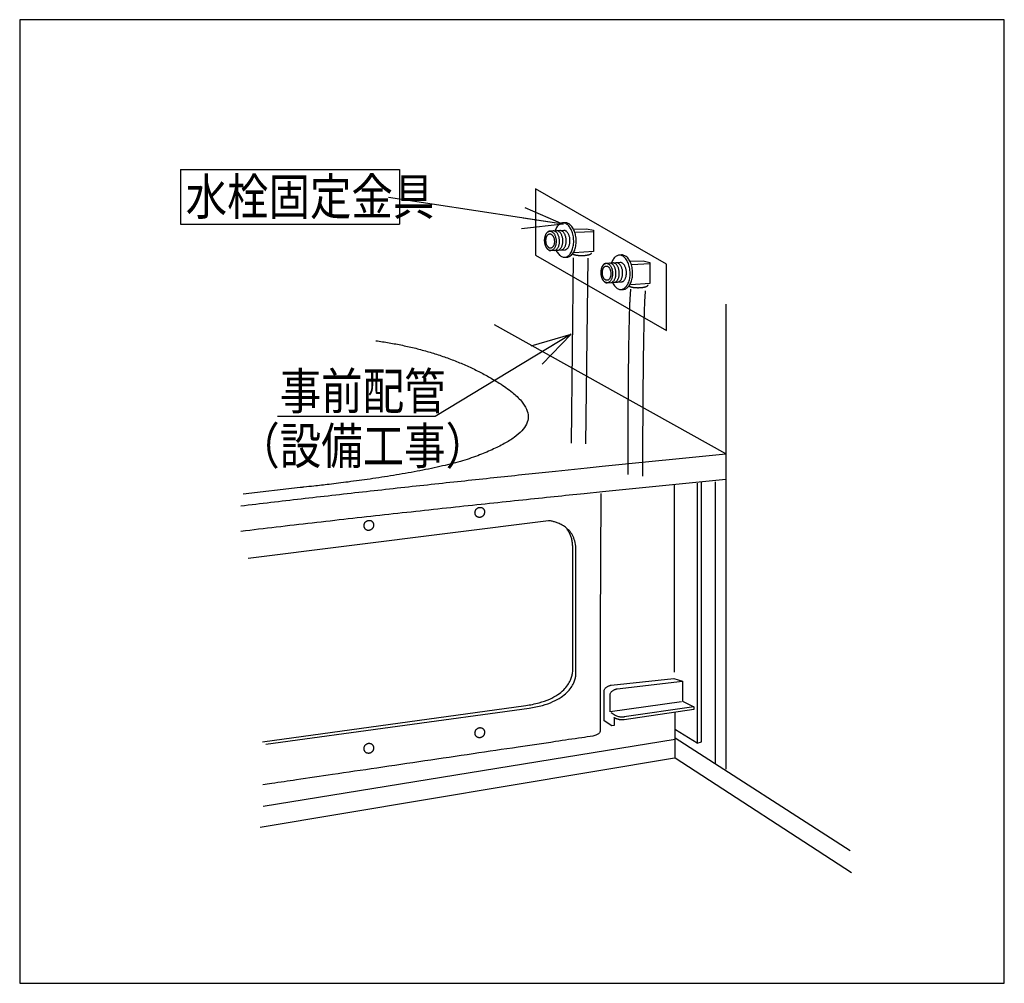
# Model space of a CAD drawing. Extents: x -424 to 186, y -4 to 301.
# Drawn here: x -351 to -283, y 37 to 103 of the extents above; entities that cross this region are included whole.
import ezdxf

# ---------------------------------------------------------------- set-up
doc = ezdxf.new("R2010")
doc.units = 0
doc.linetypes.add('DASHED', pattern=[19.05, 12.7, -6.35])
doc.layers.get('0').update_dxf_attribs({"linetype": 'CONTINUOUS'})
doc.layers.add('RV', color=7, linetype='CONTINUOUS')
doc.styles.add('MX_NOTE_STANDARD', font='txt.shx', dxfattribs={"bigfont": 'extfont.shx'})
doc.dimstyles.new('MXDIMSTYLE', dxfattribs={"dimtxt": 4.1656, "dimasz": 2.5, "dimexe": 1, "dimexo": 0.5, "dimgap": 1, "dimtad": 1, "dimdsep": 46, "dimtxsty": 'MX_NOTE_STANDARD', "dimblk1": 'OPEN30', "dimblk2": 'OPEN30', "dimsah": 1, "dimcen": 2.5, "dimadec": 0, "dimazin": 0, "dimtfac": 1, "dimtmove": 0, "dimatfit": 3, "dimldrblk": 'OPEN30', "dimfxl": 1, "dimtzin": 0, "dimarcsym": 0})

# ---------------------------------------------------------------- blocks, each defined once
blk = doc.blocks.new('_OPEN30')
at = {"color": 0, "linetype": 'ByBlock', "lineweight": -2}
for p, q in [((-1, 0.267949), (0, 0)), ((0, 0), (-1, -0.267949)), ((0, 0), (-1, 0))]:
    blk.add_line(p, q, dxfattribs=at)

msp = doc.modelspace()

# ---------------------------------------------------------------- linework, layer by layer
at = {"layer": 'RV', "color": 7, "linetype": 'Continuous'}
for p, q in [((-339.613, 92.623), (-339.613, 88.876)), ((-339.613, 92.623), (-324.613, 92.623)), ((-324.613, 92.623), (-324.613, 88.876)), ((-339.613, 88.876), (-324.613, 88.876)), ((-313.304, 88.444), (-314.311, 88.388)), ((-313.254, 88.961), (-313.399, 88.953)), ((-314.237, 87.059), (-313.231, 87.114)), ((-313.217, 86.602), (-313.123, 86.606)), ((-309.385, 86.758), (-309.528, 86.749)), ((-309.435, 86.241), (-310.442, 86.184)), ((-310.368, 84.855), (-309.362, 84.91)), ((-309.347, 84.397), (-309.254, 84.403)), ((-302.228, 83.379), (-302.228, 51.531)), ((-318.113, 82.001), (-302.26, 73.159)), ((-302.245, 73.107), (-310.712, 72.26)), ((-310.712, 72.26), (-311.738, 72.155)), ((-313.919, 71.93), (-315.042, 71.812)), ((-311.738, 72.155), (-313.919, 71.93)), ((-302.244, 71.374), (-310.683, 70.532)), ((-305.747, 58.177), (-305.747, 70.983)), ((-302.971, 71.228), (-302.971, 51.951)), ((-331.404, 70.827), (-335.325, 70.381)), ((-310.683, 70.532), (-311.947, 70.402)), ((-310.813, 70.417), (-310.843, 61.22)), ((-314.38, 68.554), (-334.983, 65.969)), ((-312.732, 58.35), (-312.732, 66.727)), ((-312.509, 58.171), (-312.509, 66.549)), ((-310.843, 61.221), (-310.843, 54.201)), ((-310.09, 57.3), (-305.789, 57.755)), ((-309.684, 57.046), (-305.211, 57.556)), ((-305.789, 57.755), (-305.211, 57.556)), ((-305.211, 57.556), (-305.211, 56.201)), ((-310.578, 54.858), (-310.578, 56.868)), ((-310.172, 55.473), (-310.172, 56.613)), ((-305.264, 56.146), (-310.172, 55.473)), ((-305.211, 56.201), (-304.416, 55.803)), ((-333.989, 53.418), (-315.94, 55.898)), ((-333.765, 53.239), (-315.717, 55.72)), ((-304.416, 55.803), (-309.195, 55.112)), ((-304.416, 55.614), (-309.195, 54.921)), ((-304.416, 55.803), (-304.416, 55.614)), ((-310.057, 54.501), (-310.578, 54.858)), ((-309.895, 55.074), (-309.895, 54.531)), ((-309.895, 54.531), (-310.057, 54.501)), ((-305.71, 53.562), (-333.948, 48.971)), ((-305.747, 52.289), (-334.151, 47.55))]:
    msp.add_line(p, q, dxfattribs=at)
at = {"layer": 'RV', "color": 7, "linetype": 'DASHED'}
for p, q in [((-312.546, 88.315), (-311.315, 88.368)), ((-312.693, 86.569), (-312.849, 73.546)), ((-311.702, 86.529), (-311.859, 73.107)), ((-308.676, 86.111), (-307.446, 86.164))]:
    msp.add_line(p, q, dxfattribs=at)
at = {"layer": 'RV', "color": 7, "linetype": 'Continuous'}
msp.add_lwpolyline([(-350.636, 36.869), (-283.146, 36.869), (-283.146, 102.873), (-350.636, 102.873)], close=True, dxfattribs=at)
at = {"layer": 'RV', "color": 7, "linetype": 'DASHED'}
msp.add_lwpolyline([(-315.272, 86.749), (-306.293, 81.577), (-306.293, 86.126), (-315.272, 91.298)], close=True, dxfattribs=at)
for points in [[(-312.651, 88.525), (-311.774, 88.551), (-311.301, 88.446), (-311.301, 87.006), (-312.625, 86.915)], [(-308.782, 86.322), (-307.904, 86.348), (-307.433, 86.244), (-307.433, 84.802), (-308.755, 84.711)]]:
    msp.add_lwpolyline(points, dxfattribs=at)
at = {"layer": 'RV', "color": 7, "linetype": 'Continuous'}
for points in [[(-304.198, 71.138), (-304.198, 53.327), (-305.68, 54.231)], [(-304.198, 53.327), (-303.891, 53.417), (-303.891, 71.206)], [(-293.709, 45.936), (-305.712, 53.67), (-305.712, 55.423)], [(-293.625, 44.431), (-305.712, 52.289), (-305.712, 54.042)]]:
    msp.add_lwpolyline(points, dxfattribs=at)
for points, knots in [([(-313.399, 88.953), (-313.436, 88.951), (-313.513, 88.936), (-313.619, 88.883), (-313.715, 88.805), (-313.801, 88.702), (-313.875, 88.579), (-313.919, 88.478), (-313.94, 88.419), (-313.944, 88.409)], [0, 0, 0, 0, 0.1137698, 0.229747, 0.3525538, 0.4848899, 0.6279582, 0.78197, 0.8154605, 0.8154605, 0.8154605, 0.8154605]), ([(-313.763, 87.085), (-313.741, 87.087), (-313.698, 87.095), (-313.638, 87.124), (-313.583, 87.169), (-313.535, 87.227), (-313.493, 87.296), (-313.458, 87.376), (-313.432, 87.465), (-313.413, 87.562), (-313.404, 87.664), (-313.405, 87.771), (-313.416, 87.877), (-313.437, 87.979), (-313.465, 88.073), (-313.502, 88.158), (-313.545, 88.234), (-313.595, 88.298), (-313.649, 88.35), (-313.709, 88.389), (-313.772, 88.412), (-313.816, 88.415), (-313.838, 88.414)], [0, 0, 0, 0, 0.06445, 0.13005, 0.199452, 0.274204, 0.354988, 0.441913, 0.534744, 0.633063, 0.736378, 0.844205, 0.952395, 1.055949, 1.154409, 1.247316, 1.334287, 1.415123, 1.489969, 1.559537, 1.625386, 1.690153, 1.690153, 1.690153, 1.690153]), ([(-313.532, 87.098), (-313.511, 87.099), (-313.468, 87.107), (-313.408, 87.137), (-313.354, 87.182), (-313.305, 87.24), (-313.263, 87.309), (-313.229, 87.389), (-313.202, 87.478), (-313.183, 87.575), (-313.174, 87.678), (-313.175, 87.784), (-313.186, 87.89), (-313.207, 87.992), (-313.235, 88.086), (-313.272, 88.172), (-313.315, 88.247), (-313.365, 88.311), (-313.419, 88.363), (-313.478, 88.401), (-313.541, 88.424), (-313.585, 88.427), (-313.607, 88.426)], [0, 0, 0, 0, 0.064123, 0.129559, 0.198899, 0.273643, 0.354445, 0.441402, 0.53428, 0.632672, 0.736103, 0.844108, 0.952299, 1.055857, 1.154318, 1.247212, 1.334143, 1.41489, 1.489575, 1.558883, 1.624357, 1.688631, 1.688631, 1.688631, 1.688631]), ([(-313.296, 86.596), (-313.258, 86.599), (-313.181, 86.613), (-313.075, 86.666), (-312.978, 86.745), (-312.893, 86.848), (-312.818, 86.971), (-312.757, 87.112), (-312.709, 87.27), (-312.677, 87.441), (-312.661, 87.624), (-312.663, 87.813), (-312.682, 88.001), (-312.718, 88.181), (-312.77, 88.347), (-312.834, 88.499), (-312.911, 88.633), (-312.998, 88.747), (-313.095, 88.839), (-313.2, 88.907), (-313.311, 88.948), (-313.389, 88.954), (-313.427, 88.952)], [0, 0, 0, 0, 0.114046, 0.230206, 0.353126, 0.485526, 0.628621, 0.782628, 0.947163, 1.121523, 1.304876, 1.496401, 1.687932, 1.871295, 2.045662, 2.210199, 2.364208, 2.507314, 2.639751, 2.762756, 2.879075, 2.993376, 2.993376, 2.993376, 2.993376]), ([(-313.274, 87.112), (-313.253, 87.113), (-313.209, 87.121), (-313.149, 87.151), (-313.095, 87.196), (-313.046, 87.254), (-313.004, 87.323), (-312.97, 87.403), (-312.943, 87.492), (-312.924, 87.589), (-312.915, 87.692), (-312.916, 87.799), (-312.927, 87.905), (-312.948, 88.006), (-312.977, 88.1), (-313.014, 88.186), (-313.057, 88.261), (-313.106, 88.326), (-313.161, 88.378), (-313.22, 88.416), (-313.283, 88.439), (-313.327, 88.442), (-313.349, 88.441)], [0, 0, 0, 0, 0.064407, 0.130035, 0.199497, 0.27432, 0.355183, 0.442207, 0.535172, 0.633682, 0.737269, 0.845474, 0.953517, 1.05701, 1.155466, 1.248394, 1.335379, 1.416192, 1.490951, 1.56035, 1.625945, 1.6904, 1.6904, 1.6904, 1.6904]), ([(-313.123, 86.606), (-313.085, 86.609), (-313.009, 86.623), (-312.902, 86.676), (-312.806, 86.755), (-312.72, 86.857), (-312.646, 86.981), (-312.585, 87.122), (-312.537, 87.28), (-312.505, 87.451), (-312.488, 87.634), (-312.49, 87.823), (-312.509, 88.011), (-312.546, 88.191), (-312.597, 88.357), (-312.662, 88.509), (-312.738, 88.643), (-312.826, 88.757), (-312.922, 88.849), (-313.027, 88.917), (-313.139, 88.957), (-313.216, 88.963), (-313.254, 88.961)], [0, 0, 0, 0, 0.113953, 0.230065, 0.352985, 0.485419, 0.628563, 0.782613, 0.947163, 1.121493, 1.30475, 1.496095, 1.687825, 1.871344, 2.045826, 2.210439, 2.364482, 2.507584, 2.639978, 2.762906, 2.879125, 2.993321, 2.993321, 2.993321, 2.993321]), ([(-314.311, 88.388), (-314.333, 88.387), (-314.376, 88.379), (-314.436, 88.349), (-314.491, 88.304), (-314.539, 88.246), (-314.581, 88.177), (-314.616, 88.097), (-314.643, 88.008), (-314.661, 87.911), (-314.67, 87.808), (-314.67, 87.701), (-314.658, 87.595), (-314.638, 87.493), (-314.609, 87.399), (-314.572, 87.314), (-314.529, 87.238), (-314.48, 87.174), (-314.425, 87.122), (-314.366, 87.084), (-314.303, 87.061), (-314.259, 87.058), (-314.237, 87.059)], [0, 0, 0, 0, 0.064397, 0.130005, 0.199446, 0.274254, 0.355113, 0.442141, 0.535119, 0.633644, 0.737244, 0.845447, 0.95347, 1.056937, 1.155368, 1.248279, 1.335257, 1.416077, 1.490853, 1.560274, 1.62589, 1.690355, 1.690355, 1.690355, 1.690355]), ([(-313.867, 87.746), (-313.869, 87.782), (-313.877, 87.852), (-313.897, 87.953), (-313.926, 88.047), (-313.963, 88.133), (-314.006, 88.208), (-314.055, 88.273), (-314.11, 88.325), (-314.169, 88.363), (-314.232, 88.386), (-314.298, 88.392), (-314.362, 88.379), (-314.422, 88.349), (-314.477, 88.305), (-314.525, 88.247), (-314.567, 88.178), (-314.602, 88.098), (-314.628, 88.009), (-314.646, 87.912), (-314.655, 87.809), (-314.654, 87.702), (-314.643, 87.596), (-314.623, 87.495), (-314.594, 87.4), (-314.558, 87.315), (-314.514, 87.239), (-314.465, 87.175), (-314.411, 87.123), (-314.351, 87.085), (-314.288, 87.062), (-314.223, 87.056), (-314.159, 87.069), (-314.098, 87.099), (-314.044, 87.143), (-313.996, 87.201), (-313.954, 87.271), (-313.919, 87.35), (-313.892, 87.439), (-313.874, 87.536), (-313.865, 87.639), (-313.865, 87.71), (-313.867, 87.746)], [0, 0, 0, 0, 0.108002, 0.211424, 0.309801, 0.402664, 0.489615, 0.570433, 0.645235, 0.714692, 0.780321, 0.844718, 0.909124, 0.974743, 1.04418, 1.118955, 1.199746, 1.286667, 1.379502, 1.477855, 1.581262, 1.68927, 1.79747, 1.901061, 1.999572, 2.092525, 2.179517, 2.260324, 2.335064, 2.404428, 2.469966, 2.534332, 2.598685, 2.664218, 2.733586, 2.808337, 2.889154, 2.976144, 3.069073, 3.167525, 3.271006, 3.379029, 3.379029, 3.379029, 3.379029]), ([(-313.986, 87.733), (-313.988, 87.759), (-313.994, 87.811), (-314.01, 87.886), (-314.032, 87.955), (-314.059, 88.017), (-314.092, 88.073), (-314.129, 88.12), (-314.169, 88.157), (-314.213, 88.185), (-314.26, 88.201), (-314.308, 88.205), (-314.355, 88.195), (-314.399, 88.173), (-314.439, 88.14), (-314.474, 88.097), (-314.504, 88.045), (-314.529, 87.986), (-314.548, 87.92), (-314.561, 87.849), (-314.567, 87.773), (-314.565, 87.694), (-314.556, 87.616), (-314.54, 87.542), (-314.518, 87.473), (-314.491, 87.41), (-314.458, 87.355), (-314.421, 87.308), (-314.381, 87.27), (-314.337, 87.243), (-314.29, 87.226), (-314.242, 87.223), (-314.195, 87.232), (-314.151, 87.255), (-314.111, 87.288), (-314.076, 87.331), (-314.046, 87.382), (-314.021, 87.441), (-314.002, 87.507), (-313.989, 87.578), (-313.983, 87.654), (-313.984, 87.706), (-313.986, 87.733)], [0, 0, 0, 0, 0.079866, 0.156224, 0.228752, 0.297127, 0.361087, 0.4205, 0.475487, 0.526575, 0.574903, 0.622386, 0.669881, 0.718221, 0.769338, 0.824372, 0.883839, 0.947839, 1.016225, 1.088712, 1.164963, 1.244645, 1.324136, 1.400264, 1.472683, 1.541043, 1.605046, 1.664526, 1.719567, 1.770667, 1.818949, 1.86634, 1.913703, 1.961928, 2.012972, 2.067978, 2.127448, 2.191463, 2.259851, 2.332304, 2.40846, 2.487957, 2.487957, 2.487957, 2.487957]), ([(-313.993, 87.072), (-313.972, 87.073), (-313.928, 87.082), (-313.868, 87.111), (-313.814, 87.156), (-313.765, 87.214), (-313.724, 87.283), (-313.689, 87.363), (-313.662, 87.452), (-313.644, 87.549), (-313.635, 87.652), (-313.636, 87.759), (-313.647, 87.865), (-313.667, 87.966), (-313.696, 88.06), (-313.733, 88.146), (-313.776, 88.222), (-313.825, 88.286), (-313.879, 88.338), (-313.938, 88.376), (-314.001, 88.4), (-314.045, 88.403), (-314.067, 88.402)], [0, 0, 0, 0, 0.064474, 0.130099, 0.19951, 0.274254, 0.355023, 0.441942, 0.534792, 0.63317, 0.736598, 0.844604, 0.952804, 1.056376, 1.154858, 1.247782, 1.334752, 1.415552, 1.490302, 1.55968, 1.62521, 1.689496, 1.689496, 1.689496, 1.689496]), ([(-313.87, 87.079), (-313.865, 87.069), (-313.838, 87.013), (-313.783, 86.917), (-313.696, 86.803), (-313.599, 86.711), (-313.495, 86.643), (-313.383, 86.603), (-313.304, 86.596), (-313.265, 86.599), (-313.261, 86.599), (-313.256, 86.599), (-313.249, 86.6), (-313.242, 86.6), (-313.235, 86.601), (-313.228, 86.601), (-313.223, 86.601), (-313.219, 86.601), (-313.217, 86.602), (-313.217, 86.602)], [0, 0, 0, 0, 0.0325615, 0.186621, 0.3297906, 0.4622781, 0.5852984, 0.7015822, 0.8158008, 0.8172025, 0.8210073, 0.8266144, 0.833423, 0.8408324, 0.8482417, 0.8550503, 0.8606574, 0.8644622, 0.8658638, 0.8658638, 0.8658638, 0.8658638]), ([(-309.528, 86.749), (-309.566, 86.747), (-309.642, 86.732), (-309.749, 86.68), (-309.846, 86.601), (-309.932, 86.499), (-310.006, 86.376), (-310.05, 86.274), (-310.071, 86.215), (-310.075, 86.205)], [0, 0, 0, 0, 0.1142135, 0.2304725, 0.3534436, 0.4858653, 0.6289666, 0.782972, 0.8165739, 0.8165739, 0.8165739, 0.8165739]), ([(-309.426, 84.393), (-309.388, 84.396), (-309.312, 84.41), (-309.205, 84.463), (-309.109, 84.542), (-309.023, 84.644), (-308.949, 84.767), (-308.888, 84.908), (-308.84, 85.066), (-308.808, 85.237), (-308.792, 85.42), (-308.793, 85.609), (-308.813, 85.797), (-308.849, 85.977), (-308.9, 86.143), (-308.965, 86.295), (-309.042, 86.429), (-309.129, 86.543), (-309.225, 86.635), (-309.33, 86.703), (-309.442, 86.743), (-309.519, 86.749), (-309.557, 86.748)], [0, 0, 0, 0, 0.114012, 0.230124, 0.353009, 0.485394, 0.628486, 0.78249, 0.947006, 1.121311, 1.304556, 1.495902, 1.687426, 1.870794, 2.045182, 2.209759, 2.363815, 2.506959, 2.639395, 2.762323, 2.878445, 2.99239, 2.99239, 2.99239, 2.99239]), ([(-309.254, 84.403), (-309.216, 84.405), (-309.139, 84.419), (-309.033, 84.472), (-308.936, 84.551), (-308.85, 84.654), (-308.776, 84.777), (-308.715, 84.918), (-308.668, 85.076), (-308.635, 85.248), (-308.619, 85.43), (-308.621, 85.619), (-308.64, 85.807), (-308.676, 85.987), (-308.727, 86.154), (-308.792, 86.305), (-308.869, 86.439), (-308.956, 86.553), (-309.053, 86.645), (-309.158, 86.713), (-309.27, 86.754), (-309.347, 86.76), (-309.385, 86.758)], [0, 0, 0, 0, 0.114104, 0.230287, 0.35324, 0.485698, 0.628873, 0.782964, 0.947564, 1.121943, 1.305242, 1.496608, 1.688114, 1.871456, 2.045824, 2.210394, 2.364466, 2.507657, 2.640178, 2.763234, 2.879527, 2.99368, 2.99368, 2.99368, 2.99368]), ([(-310.442, 86.184), (-310.463, 86.183), (-310.506, 86.175), (-310.567, 86.145), (-310.621, 86.1), (-310.67, 86.043), (-310.712, 85.973), (-310.746, 85.893), (-310.773, 85.804), (-310.791, 85.708), (-310.8, 85.604), (-310.799, 85.498), (-310.788, 85.391), (-310.768, 85.29), (-310.739, 85.196), (-310.703, 85.11), (-310.66, 85.035), (-310.61, 84.97), (-310.556, 84.918), (-310.497, 84.88), (-310.433, 84.857), (-310.389, 84.854), (-310.368, 84.855)], [0, 0, 0, 0, 0.064378, 0.129957, 0.199363, 0.274129, 0.354941, 0.441918, 0.534845, 0.633325, 0.736896, 0.845102, 0.953261, 1.056743, 1.155106, 1.247903, 1.334763, 1.415498, 1.490259, 1.559756, 1.625536, 1.690208, 1.690208, 1.690208, 1.690208]), ([(-309.998, 85.542), (-310, 85.578), (-310.007, 85.648), (-310.028, 85.749), (-310.057, 85.844), (-310.093, 85.929), (-310.137, 86.005), (-310.186, 86.069), (-310.24, 86.122), (-310.299, 86.16), (-310.363, 86.183), (-310.428, 86.189), (-310.492, 86.176), (-310.552, 86.146), (-310.607, 86.101), (-310.655, 86.043), (-310.697, 85.974), (-310.732, 85.894), (-310.759, 85.805), (-310.778, 85.708), (-310.787, 85.605), (-310.786, 85.498), (-310.775, 85.392), (-310.754, 85.291), (-310.725, 85.197), (-310.689, 85.111), (-310.645, 85.036), (-310.596, 84.971), (-310.541, 84.919), (-310.482, 84.881), (-310.419, 84.858), (-310.354, 84.852), (-310.289, 84.865), (-310.229, 84.895), (-310.175, 84.939), (-310.126, 84.997), (-310.084, 85.067), (-310.05, 85.147), (-310.023, 85.235), (-310.004, 85.332), (-309.995, 85.435), (-309.996, 85.506), (-309.998, 85.542)], [0, 0, 0, 0, 0.108042, 0.211568, 0.31009, 0.403111, 0.490211, 0.571149, 0.646023, 0.715503, 0.781116, 0.8455, 0.909844, 0.97545, 1.044901, 1.119706, 1.20054, 1.287522, 1.380441, 1.478906, 1.582457, 1.69064, 1.798645, 1.902077, 2.000476, 2.093374, 2.180368, 2.261232, 2.336072, 2.405547, 2.471153, 2.535472, 2.599869, 2.665472, 2.734898, 2.809677, 2.890486, 2.977439, 3.070314, 3.168706, 3.272139, 3.380142, 3.380142, 3.380142, 3.380142]), ([(-310.117, 85.529), (-310.118, 85.556), (-310.124, 85.608), (-310.14, 85.682), (-310.162, 85.751), (-310.19, 85.814), (-310.222, 85.869), (-310.259, 85.916), (-310.3, 85.954), (-310.343, 85.982), (-310.39, 85.998), (-310.438, 86.001), (-310.485, 85.991), (-310.529, 85.969), (-310.569, 85.936), (-310.604, 85.893), (-310.635, 85.842), (-310.66, 85.782), (-310.679, 85.717), (-310.691, 85.645), (-310.697, 85.569), (-310.696, 85.491), (-310.687, 85.413), (-310.671, 85.338), (-310.649, 85.269), (-310.621, 85.206), (-310.588, 85.151), (-310.552, 85.104), (-310.511, 85.066), (-310.467, 85.039), (-310.421, 85.023), (-310.373, 85.019), (-310.325, 85.029), (-310.281, 85.051), (-310.242, 85.084), (-310.206, 85.127), (-310.176, 85.179), (-310.151, 85.238), (-310.132, 85.304), (-310.12, 85.375), (-310.114, 85.451), (-310.115, 85.503), (-310.117, 85.529)], [0, 0, 0, 0, 0.079697, 0.155987, 0.228515, 0.296929, 0.360929, 0.420351, 0.475286, 0.526246, 0.574379, 0.621647, 0.668942, 0.717168, 0.768255, 0.823318, 0.882843, 0.9469, 1.015313, 1.087776, 1.163932, 1.243431, 1.323132, 1.399433, 1.471987, 1.540441, 1.604496, 1.663986, 1.718994, 1.770024, 1.81821, 1.865499, 1.912861, 1.961084, 2.012123, 2.06712, 2.126578, 2.190581, 2.258956, 2.331398, 2.407547, 2.487046, 2.487046, 2.487046, 2.487046]), ([(-310.123, 84.869), (-310.102, 84.87), (-310.059, 84.878), (-309.999, 84.908), (-309.944, 84.953), (-309.896, 85.01), (-309.854, 85.08), (-309.82, 85.16), (-309.793, 85.249), (-309.774, 85.345), (-309.765, 85.448), (-309.766, 85.555), (-309.777, 85.661), (-309.797, 85.763), (-309.826, 85.857), (-309.863, 85.942), (-309.906, 86.018), (-309.955, 86.082), (-310.01, 86.134), (-310.069, 86.172), (-310.132, 86.195), (-310.176, 86.198), (-310.197, 86.197)], [0, 0, 0, 0, 0.064289, 0.129795, 0.199141, 0.273857, 0.35462, 0.441543, 0.534399, 0.632782, 0.736213, 0.844218, 0.952221, 1.055661, 1.154064, 1.246946, 1.333896, 1.41468, 1.489405, 1.558744, 1.624232, 1.688508, 1.688508, 1.688508, 1.688508]), ([(-309.894, 84.881), (-309.872, 84.882), (-309.829, 84.891), (-309.769, 84.921), (-309.714, 84.965), (-309.666, 85.023), (-309.624, 85.092), (-309.589, 85.172), (-309.563, 85.261), (-309.544, 85.358), (-309.535, 85.461), (-309.535, 85.568), (-309.546, 85.674), (-309.567, 85.776), (-309.596, 85.87), (-309.633, 85.955), (-309.676, 86.031), (-309.725, 86.095), (-309.78, 86.147), (-309.839, 86.185), (-309.902, 86.208), (-309.946, 86.212), (-309.967, 86.211)], [0, 0, 0, 0, 0.064465, 0.130074, 0.199478, 0.274237, 0.355051, 0.44205, 0.535015, 0.633542, 0.737149, 0.845351, 0.953375, 1.056847, 1.155286, 1.248205, 1.335189, 1.416001, 1.490745, 1.560096, 1.625588, 1.689865, 1.689865, 1.689865, 1.689865]), ([(-309.663, 84.894), (-309.642, 84.896), (-309.598, 84.904), (-309.538, 84.934), (-309.484, 84.978), (-309.435, 85.036), (-309.393, 85.105), (-309.359, 85.185), (-309.332, 85.274), (-309.314, 85.371), (-309.305, 85.474), (-309.306, 85.581), (-309.317, 85.687), (-309.337, 85.788), (-309.366, 85.882), (-309.403, 85.968), (-309.446, 86.043), (-309.496, 86.108), (-309.55, 86.16), (-309.609, 86.198), (-309.672, 86.221), (-309.716, 86.224), (-309.738, 86.223)], [0, 0, 0, 0, 0.06449, 0.130138, 0.199559, 0.274295, 0.355044, 0.441941, 0.534786, 0.633197, 0.73672, 0.844905, 0.952938, 1.056421, 1.154868, 1.247792, 1.334776, 1.415589, 1.490341, 1.559715, 1.625259, 1.689625, 1.689625, 1.689625, 1.689625]), ([(-309.405, 84.908), (-309.383, 84.91), (-309.34, 84.918), (-309.28, 84.948), (-309.225, 84.992), (-309.177, 85.05), (-309.135, 85.12), (-309.1, 85.199), (-309.073, 85.288), (-309.055, 85.385), (-309.046, 85.488), (-309.047, 85.595), (-309.058, 85.701), (-309.079, 85.803), (-309.108, 85.897), (-309.144, 85.982), (-309.188, 86.058), (-309.237, 86.122), (-309.291, 86.174), (-309.35, 86.212), (-309.413, 86.235), (-309.457, 86.239), (-309.479, 86.238)], [0, 0, 0, 0, 0.064582, 0.130301, 0.199787, 0.274585, 0.355388, 0.442325, 0.535179, 0.633555, 0.736979, 0.844985, 0.953195, 1.056778, 1.155267, 1.24819, 1.335149, 1.415931, 1.49066, 1.56003, 1.625584, 1.689954, 1.689954, 1.689954, 1.689954]), ([(-310, 84.875), (-309.996, 84.865), (-309.968, 84.809), (-309.913, 84.713), (-309.826, 84.599), (-309.73, 84.507), (-309.625, 84.439), (-309.513, 84.399), (-309.435, 84.392), (-309.396, 84.395), (-309.392, 84.395), (-309.386, 84.395), (-309.38, 84.396), (-309.372, 84.396), (-309.365, 84.396), (-309.358, 84.397), (-309.353, 84.397), (-309.349, 84.397), (-309.348, 84.397), (-309.347, 84.397)], [0, 0, 0, 0, 0.0327206, 0.1868316, 0.3300085, 0.462449, 0.5853543, 0.7014405, 0.8153716, 0.8167939, 0.8206545, 0.8263437, 0.8332521, 0.84077, 0.848288, 0.8551964, 0.8608856, 0.8647462, 0.8661683, 0.8661683, 0.8661683, 0.8661683]), ([(-326.221, 80.881), (-325.913, 80.841), (-325.3, 80.748), (-324.389, 80.575), (-323.49, 80.369), (-322.607, 80.13), (-321.741, 79.857), (-320.895, 79.551), (-320.071, 79.211), (-319.272, 78.837), (-318.5, 78.428), (-317.688, 77.944), (-316.913, 77.409), (-316.269, 76.814), (-315.876, 76.245), (-315.737, 75.677), (-315.872, 75.14), (-316.227, 74.664), (-316.756, 74.224), (-317.449, 73.802), (-318.293, 73.394), (-319.291, 72.973), (-320.486, 72.584), (-321.878, 72.243), (-323.413, 71.93), (-325.011, 71.652), (-326.586, 71.412), (-328.058, 71.211), (-329.341, 71.052), (-330.353, 70.936), (-331.011, 70.866), (-331.322, 70.835), (-331.404, 70.827)], [0, 0, 0, 0, 0.932392, 1.860087, 2.782047, 3.697336, 4.605135, 5.504766, 6.395712, 7.277646, 8.150454, 9.014266, 10.113899, 10.970454, 11.630047, 12.163389, 12.668358, 13.235655, 13.915431, 14.724726, 15.663647, 16.724356, 17.97119, 19.429585, 21.022823, 22.670886, 24.292287, 25.804786, 27.12572, 28.172172, 28.861058, 29.109187, 29.109187, 29.109187, 29.109187]), ([(-315.042, 71.812), (-315.67, 71.747), (-316.95, 71.613), (-318.899, 71.407), (-320.903, 71.193), (-322.952, 70.972), (-325.032, 70.745), (-327.131, 70.513), (-329.236, 70.277), (-331.336, 70.037), (-333.417, 69.796), (-334.798, 69.633), (-335.483, 69.551)], [0, 0, 0, 0, 1.894883, 3.858713, 5.879104, 7.943668, 10.04002, 12.155774, 14.278547, 16.395956, 18.495623, 20.565169, 20.565169, 20.565169, 20.565169]), ([(-311.947, 70.402), (-312.629, 70.333), (-314.033, 70.188), (-316.192, 69.963), (-318.453, 69.725), (-320.796, 69.476), (-323.2, 69.217), (-325.646, 68.949), (-328.114, 68.674), (-330.584, 68.395), (-333.037, 68.112), (-334.663, 67.92), (-335.471, 67.823)], [0, 0, 0, 0, 2.056048, 4.234027, 6.514077, 8.876346, 11.300978, 13.768122, 16.257928, 18.750548, 21.226141, 23.664867, 23.664867, 23.664867, 23.664867]), ([(-318.81, 68.985), (-318.801, 69.002), (-318.788, 69.037), (-318.775, 69.091), (-318.771, 69.145), (-318.774, 69.198), (-318.785, 69.25), (-318.804, 69.298), (-318.829, 69.342), (-318.862, 69.382), (-318.901, 69.416), (-318.946, 69.443), (-318.995, 69.462), (-319.046, 69.471), (-319.097, 69.472), (-319.148, 69.465), (-319.197, 69.45), (-319.244, 69.427), (-319.288, 69.397), (-319.328, 69.36), (-319.363, 69.316), (-319.391, 69.268), (-319.412, 69.215), (-319.425, 69.161), (-319.429, 69.107), (-319.426, 69.054), (-319.414, 69.003), (-319.396, 68.955), (-319.37, 68.911), (-319.338, 68.871), (-319.299, 68.837), (-319.254, 68.811), (-319.205, 68.792), (-319.154, 68.782), (-319.103, 68.781), (-319.052, 68.788), (-319.003, 68.803), (-318.956, 68.826), (-318.912, 68.856), (-318.872, 68.893), (-318.837, 68.936), (-318.818, 68.968), (-318.81, 68.985)], [0, 0, 0, 0, 0.056785, 0.11197, 0.165901, 0.218818, 0.270905, 0.322339, 0.373341, 0.424242, 0.475529, 0.527888, 0.580279, 0.631643, 0.682648, 0.733763, 0.785298, 0.837465, 0.890432, 0.944382, 0.999565, 1.056344, 1.113117, 1.168213, 1.221987, 1.274699, 1.326562, 1.377785, 1.428631, 1.479468, 1.530819, 1.583396, 1.635735, 1.686963, 1.737777, 1.78868, 1.84002, 1.89204, 1.944933, 1.998897, 2.054186, 2.111151, 2.111151, 2.111151, 2.111151]), ([(-326.416, 68.095), (-326.408, 68.112), (-326.394, 68.146), (-326.381, 68.2), (-326.377, 68.254), (-326.38, 68.307), (-326.391, 68.358), (-326.41, 68.407), (-326.435, 68.451), (-326.468, 68.491), (-326.507, 68.525), (-326.551, 68.553), (-326.6, 68.571), (-326.651, 68.58), (-326.702, 68.581), (-326.753, 68.573), (-326.803, 68.558), (-326.85, 68.535), (-326.894, 68.505), (-326.934, 68.468), (-326.969, 68.425), (-326.997, 68.376), (-327.018, 68.324), (-327.03, 68.27), (-327.035, 68.216), (-327.032, 68.163), (-327.021, 68.112), (-327.002, 68.064), (-326.976, 68.019), (-326.944, 67.98), (-326.905, 67.946), (-326.86, 67.919), (-326.811, 67.9), (-326.76, 67.891), (-326.708, 67.889), (-326.658, 67.897), (-326.608, 67.912), (-326.561, 67.935), (-326.517, 67.965), (-326.478, 68.002), (-326.443, 68.045), (-326.424, 68.078), (-326.416, 68.095)], [0, 0, 0, 0, 0.056652, 0.111708, 0.165532, 0.218382, 0.270449, 0.32191, 0.372985, 0.423991, 0.475397, 0.527868, 0.579937, 0.631117, 0.682054, 0.733185, 0.784789, 0.837047, 0.8901, 0.944112, 0.999323, 1.056092, 1.112903, 1.168061, 1.221907, 1.274689, 1.326607, 1.377861, 1.428709, 1.479518, 1.53082, 1.583344, 1.636025, 1.687479, 1.738407, 1.789331, 1.840624, 1.892561, 1.94537, 1.99928, 2.054572, 2.111619, 2.111619, 2.111619, 2.111619]), ([(-312.509, 66.549), (-312.506, 66.72), (-312.539, 67.04), (-312.681, 67.469), (-312.896, 67.808), (-313.154, 68.066), (-313.432, 68.256), (-313.707, 68.388), (-313.958, 68.473), (-314.162, 68.522), (-314.297, 68.545), (-314.363, 68.552), (-314.38, 68.554)], [0, 0, 0, 0, 0.513518, 0.953357, 1.345304, 1.706153, 2.042043, 2.349669, 2.61875, 2.83433, 2.978431, 3.031124, 3.031124, 3.031124, 3.031124]), ([(-312.732, 66.727), (-312.731, 66.78), (-312.734, 66.883), (-312.748, 67.032), (-312.769, 67.174), (-312.799, 67.308), (-312.835, 67.434), (-312.879, 67.552), (-312.928, 67.662), (-312.983, 67.766), (-313.044, 67.863), (-313.087, 67.924), (-313.11, 67.953)], [0, 0, 0, 0, 0.158217, 0.308427, 0.451389, 0.587845, 0.71851, 0.84406, 0.965126, 1.082285, 1.196049, 1.306859, 1.306859, 1.306859, 1.306859]), ([(-315.94, 55.898), (-315.632, 55.938), (-315.076, 56.054), (-314.34, 56.306), (-313.774, 56.609), (-313.357, 56.942), (-313.069, 57.281), (-312.886, 57.604), (-312.784, 57.889), (-312.74, 58.115), (-312.728, 58.262), (-312.731, 58.331), (-312.732, 58.35)], [0, 0, 0, 0, 0.931823, 1.697033, 2.326826, 2.849315, 3.28704, 3.6545, 3.956821, 4.190102, 4.342954, 4.398391, 4.398391, 4.398391, 4.398391]), ([(-315.717, 55.72), (-315.409, 55.76), (-314.853, 55.876), (-314.117, 56.127), (-313.551, 56.431), (-313.134, 56.764), (-312.846, 57.103), (-312.663, 57.426), (-312.561, 57.71), (-312.517, 57.936), (-312.506, 58.083), (-312.508, 58.153), (-312.509, 58.171)], [0, 0, 0, 0, 0.932133, 1.697485, 2.327292, 2.849712, 3.287331, 3.65469, 3.956937, 4.190177, 4.343018, 4.398455, 4.398455, 4.398455, 4.398455]), ([(-310.578, 56.868), (-310.578, 56.898), (-310.57, 56.958), (-310.531, 57.039), (-310.475, 57.106), (-310.408, 57.162), (-310.337, 57.206), (-310.265, 57.241), (-310.2, 57.267), (-310.147, 57.285), (-310.112, 57.295), (-310.095, 57.299), (-310.09, 57.3)], [0, 0, 0, 0, 0.0920778, 0.1790822, 0.2655482, 0.3523536, 0.4377433, 0.5183568, 0.5899002, 0.6475307, 0.686073, 0.7001428, 0.7001428, 0.7001428, 0.7001428]), ([(-310.172, 56.613), (-310.172, 56.644), (-310.163, 56.704), (-310.124, 56.785), (-310.068, 56.852), (-310.001, 56.907), (-309.93, 56.952), (-309.859, 56.987), (-309.794, 57.013), (-309.741, 57.031), (-309.705, 57.041), (-309.688, 57.045), (-309.684, 57.046)], [0, 0, 0, 0, 0.0919012, 0.1788119, 0.2652454, 0.3520551, 0.4374671, 0.518109, 0.5896796, 0.6473319, 0.685888, 0.6999625, 0.6999625, 0.6999625, 0.6999625]), ([(-309.195, 55.112), (-309.199, 55.111), (-309.215, 55.107), (-309.251, 55.102), (-309.307, 55.098), (-309.383, 55.098), (-309.476, 55.107), (-309.583, 55.127), (-309.702, 55.163), (-309.831, 55.219), (-309.966, 55.298), (-310.055, 55.364), (-310.099, 55.402)], [0, 0, 0, 0, 0.0128822, 0.0495336, 0.1072146, 0.183591, 0.2768307, 0.385712, 0.5097303, 0.6491871, 0.8052379, 0.9798842, 0.9798842, 0.9798842, 0.9798842]), ([(-309.195, 54.921), (-309.196, 54.921), (-309.202, 54.92), (-309.214, 54.918), (-309.234, 54.915), (-309.26, 54.912), (-309.294, 54.909), (-309.334, 54.908), (-309.38, 54.909), (-309.431, 54.913), (-309.487, 54.92), (-309.529, 54.928), (-309.558, 54.934), (-309.578, 54.939), (-309.607, 54.946), (-309.645, 54.956), (-309.688, 54.969), (-309.734, 54.985), (-309.78, 55.003), (-309.823, 55.024), (-309.862, 55.047), (-309.885, 55.065), (-309.895, 55.074)], [0, 0, 0, 0, 0.0042724, 0.0167128, 0.0367803, 0.0639691, 0.0978136, 0.1378937, 0.1838407, 0.2353432, 0.2921542, 0.3540967, 0.3615767, 0.3823399, 0.4138799, 0.4537077, 0.4993598, 0.5484119, 0.5985046, 0.6473909, 0.6930352, 0.7338344, 0.7338344, 0.7338344, 0.7338344]), ([(-310.843, 54.201), (-310.843, 54.198), (-310.843, 54.187), (-310.844, 54.164), (-310.851, 54.128), (-310.867, 54.083), (-310.896, 54.032), (-310.942, 53.977), (-311.008, 53.923), (-311.097, 53.874), (-311.213, 53.831), (-311.554, 53.762), (-312.458, 53.647), (-314.164, 53.378), (-316.642, 53.019), (-319.626, 52.576), (-322.857, 52.1), (-326.071, 51.626), (-329.008, 51.193), (-331.405, 50.84), (-333, 50.605), (-333.767, 50.492), (-333.973, 50.462)], [0, 0, 0, 0, 0.008716, 0.0328, 0.069664, 0.117593, 0.176032, 0.245802, 0.329149, 0.429536, 0.551285, 0.6992, 1.471315, 3.285825, 5.878066, 8.983371, 12.337075, 15.674509, 18.731008, 21.241904, 22.942531, 23.568222, 23.568222, 23.568222, 23.568222]), ([(-318.81, 53.894), (-318.801, 53.911), (-318.788, 53.946), (-318.775, 54), (-318.771, 54.054), (-318.774, 54.107), (-318.785, 54.158), (-318.804, 54.207), (-318.829, 54.251), (-318.862, 54.291), (-318.901, 54.325), (-318.946, 54.353), (-318.995, 54.371), (-319.046, 54.38), (-319.097, 54.381), (-319.148, 54.374), (-319.197, 54.358), (-319.244, 54.335), (-319.288, 54.305), (-319.328, 54.268), (-319.363, 54.225), (-319.391, 54.176), (-319.412, 54.123), (-319.425, 54.069), (-319.429, 54.015), (-319.426, 53.962), (-319.414, 53.911), (-319.396, 53.863), (-319.37, 53.819), (-319.338, 53.779), (-319.299, 53.745), (-319.254, 53.718), (-319.205, 53.7), (-319.154, 53.69), (-319.103, 53.689), (-319.052, 53.696), (-319.003, 53.711), (-318.956, 53.734), (-318.912, 53.764), (-318.872, 53.801), (-318.837, 53.844), (-318.818, 53.877), (-318.81, 53.894)], [0, 0, 0, 0, 0.056786, 0.111976, 0.16592, 0.218865, 0.270996, 0.322491, 0.373575, 0.424572, 0.475964, 0.528427, 0.580754, 0.632098, 0.683102, 0.734219, 0.785755, 0.837924, 0.890902, 0.94489, 1.000159, 1.057093, 1.114051, 1.169303, 1.2232, 1.276006, 1.327933, 1.379198, 1.430068, 1.480916, 1.53227, 1.584847, 1.637122, 1.688329, 1.739142, 1.790049, 1.84139, 1.893411, 1.946315, 2.000317, 2.055691, 2.11281, 2.11281, 2.11281, 2.11281]), ([(-326.416, 52.825), (-326.408, 52.842), (-326.394, 52.876), (-326.381, 52.93), (-326.377, 52.984), (-326.38, 53.037), (-326.391, 53.088), (-326.41, 53.137), (-326.435, 53.181), (-326.468, 53.221), (-326.507, 53.255), (-326.552, 53.282), (-326.6, 53.301), (-326.651, 53.31), (-326.702, 53.311), (-326.753, 53.304), (-326.803, 53.288), (-326.85, 53.266), (-326.894, 53.236), (-326.934, 53.199), (-326.969, 53.156), (-326.997, 53.107), (-327.018, 53.054), (-327.03, 53), (-327.035, 52.946), (-327.032, 52.893), (-327.021, 52.842), (-327.002, 52.794), (-326.976, 52.749), (-326.944, 52.71), (-326.905, 52.676), (-326.86, 52.649), (-326.811, 52.63), (-326.76, 52.62), (-326.708, 52.619), (-326.658, 52.627), (-326.608, 52.642), (-326.561, 52.665), (-326.517, 52.695), (-326.478, 52.731), (-326.443, 52.775), (-326.424, 52.807), (-326.416, 52.825)], [0, 0, 0, 0, 0.05667, 0.111775, 0.165668, 0.218591, 0.27072, 0.32222, 0.373301, 0.424274, 0.475612, 0.52799, 0.580067, 0.631258, 0.682196, 0.733312, 0.784885, 0.837095, 0.890092, 0.944048, 0.999215, 1.055966, 1.112945, 1.168208, 1.22211, 1.274913, 1.326833, 1.37809, 1.428956, 1.479808, 1.531181, 1.583796, 1.636478, 1.687932, 1.73886, 1.789784, 1.841077, 1.893014, 1.945822, 1.999732, 2.055025, 2.112071, 2.112071, 2.112071, 2.112071])]:
    msp.add_open_spline(points, degree=3, knots=knots, dxfattribs=at)
at = {"layer": 'RV', "color": 7, "linetype": 'DASHED'}
for points, knots in [([(-312.728, 86.823), (-312.716, 86.816), (-312.689, 86.804), (-312.644, 86.788), (-312.594, 86.773), (-312.539, 86.76), (-312.478, 86.749), (-312.414, 86.739), (-312.345, 86.731), (-312.274, 86.726), (-312.199, 86.722), (-312.111, 86.721), (-312.012, 86.723), (-311.907, 86.73), (-311.808, 86.741), (-311.719, 86.757), (-311.639, 86.775), (-311.57, 86.797), (-311.514, 86.822), (-311.472, 86.849), (-311.442, 86.878), (-311.436, 86.902), (-311.435, 86.913)], [0, 0, 0, 0, 0.041949, 0.089213, 0.141537, 0.198597, 0.260031, 0.325453, 0.394462, 0.466654, 0.541619, 0.618951, 0.730741, 0.836921, 0.936303, 1.027713, 1.110022, 1.182194, 1.243407, 1.293307, 1.332698, 1.365227, 1.365227, 1.365227, 1.365227]), ([(-308.765, 84.41), (-308.787, 84.149), (-308.834, 83.484), (-308.865, 82.306), (-308.898, 80.815), (-308.92, 79.129), (-308.937, 77.37), (-308.948, 75.659), (-308.955, 74.115), (-308.959, 72.859), (-308.96, 72.011), (-308.961, 71.596), (-308.961, 71.476)], [0, 0, 0, 0, 0.784012, 2.001879, 3.533794, 5.259464, 7.058474, 8.810365, 10.394655, 11.690851, 12.578457, 12.936971, 12.936971, 12.936971, 12.936971]), ([(-308.858, 84.619), (-308.846, 84.612), (-308.819, 84.6), (-308.775, 84.584), (-308.725, 84.57), (-308.669, 84.557), (-308.609, 84.545), (-308.545, 84.536), (-308.476, 84.528), (-308.404, 84.522), (-308.329, 84.519), (-308.241, 84.517), (-308.143, 84.52), (-308.037, 84.527), (-307.939, 84.538), (-307.849, 84.553), (-307.769, 84.572), (-307.701, 84.594), (-307.645, 84.618), (-307.603, 84.645), (-307.573, 84.674), (-307.567, 84.698), (-307.566, 84.709)], [0, 0, 0, 0, 0.041505, 0.088422, 0.140493, 0.197389, 0.258745, 0.324171, 0.393262, 0.465611, 0.540804, 0.618433, 0.730104, 0.836147, 0.935384, 1.026646, 1.108805, 1.180832, 1.241903, 1.29166, 1.330893, 1.363225, 1.363225, 1.363225, 1.363225]), ([(-307.756, 84.295), (-307.777, 84.031), (-307.824, 83.343), (-307.854, 82.113), (-307.886, 80.537), (-307.908, 78.747), (-307.924, 76.874), (-307.935, 75.05), (-307.942, 73.409), (-307.945, 72.081), (-307.946, 71.2), (-307.947, 70.777), (-307.947, 70.661)], [0, 0, 0, 0, 0.795397, 2.068974, 3.689182, 5.523988, 7.441245, 9.308762, 10.994332, 12.365735, 13.290747, 13.637141, 13.637141, 13.637141, 13.637141])]:
    msp.add_open_spline(points, degree=3, knots=knots, dxfattribs=at)

# ---------------------------------------------------------------- texts
at = {"layer": 'RV', "color": 7, "linetype": 'Continuous', "char_height": 2.5, "line_spacing_factor": 0.8992}
for s, insert, attachment_point in [('\\W0.833333;\\A1;水栓固定金具', (-339.265, 90.75), 4), ('\\W0.833333;\\A1;\u3000事前配管\\P（設備工事）', (-335.653, 78.682), 1)]:
    msp.add_mtext(s, dxfattribs=dict(at, insert=insert, attachment_point=attachment_point))
at = {"layer": 'RV', "color": 110, "linetype": 'Continuous', "char_height": 3, "line_spacing_factor": 0.8992}
for insert, attachment_point in [((-332.971, 61.7), 7), ((-332.971, 59.7), 1)]:
    msp.add_mtext('\\A1;', dxfattribs=dict(at, insert=insert, attachment_point=attachment_point))

# ---------------------------------------------------------------- leaders
at = {"layer": 'RV', "color": 7, "linetype": 'Continuous'}
for points in [[(-313.394, 88.868), (-325.358, 90.699)], [(-312.831, 81.336), (-322.165, 75.7), (-332.971, 75.7)]]:
    msp.add_leader(points, dimstyle='MXDIMSTYLE', override={"dimasz": 2.77}, dxfattribs=at)

doc.saveas('drawing.dxf')
